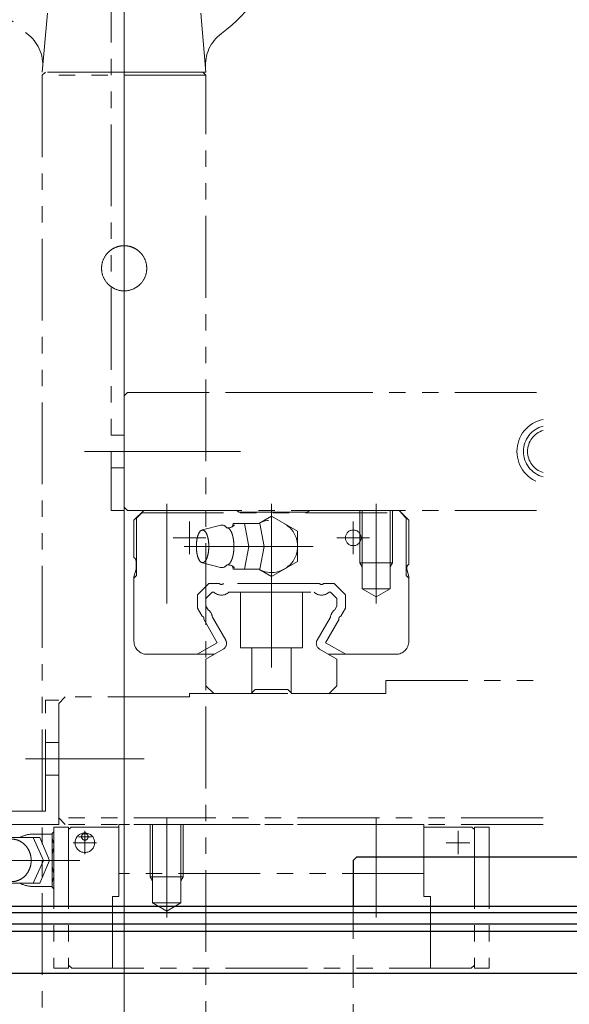
# Model space of a CAD drawing. Extents: x 13296 to 16088, y -895 to 1828.
# Drawn here: x 14637 to 14721, y -762 to -612 of the extents above; entities that cross this region are included whole.
import ezdxf

# ---------------------------------------------------------------- set-up
doc = ezdxf.new("R2010")
doc.units = 0
doc.header["$MEASUREMENT"] = 0
for name, pattern in [('CENTER', [2, 1.25, -0.25, 0.25, -0.25]), ('HIDDEN', [0.375, 0.25, -0.125]), ('PHANTOM2', [1.25, 0.625, -0.125, 0.125, -0.125, 0.125, -0.125])]:
    doc.linetypes.add(name, pattern=pattern)
doc.layers.get('0').update_dxf_attribs({"linetype": 'CONTINUOUS', "lineweight": 9})
for name, color, linetype, lineweight in [('中心線', 1, 'CENTER', 13), ('二点鎖線', 5, 'PHANTOM2', 13), ('実線', 255, 'CONTINUOUS', 30), ('寸法', 3, 'CONTINUOUS', 13), ('破線', 252, 'HIDDEN', 13)]:
    doc.layers.add(name, color=color, linetype=linetype, lineweight=lineweight)
doc.styles.get("Standard").update_dxf_attribs({"font": 'MS Gothic.ttf'})
doc.dimstyles.new('STD-I1', dxfattribs={"dimscale": 3, "dimtxt": 3, "dimasz": 3, "dimexe": 1, "dimexo": 1, "dimgap": 0.75, "dimtad": 1, "dimdec": 8, "dimzin": 9, "dimdsep": 46, "dimtxsty": 'STANDARD', "dimblk1": 'OPEN', "dimblk2": 'OPEN', "dimsah": 1, "dimcen": 0, "dimclrd": 4, "dimclre": 4, "dimclrt": 256, "dimadec": 7, "dimazin": 2, "dimtm": 1e-09, "dimtfac": 0.8, "dimtdec": 8, "dimtmove": 0, "dimatfit": 0, "dimldrblk": 'OPEN', "dimfxl": 1, "dimtolj": 1, "dimtzin": 9, "dimlwd": 15, "dimlwe": 15, "dimarcsym": 0})

# ---------------------------------------------------------------- blocks, each defined once
blk = doc.blocks.new('_OPEN')
at = {"color": 0, "linetype": 'ByBlock'}
for p, q in [((-1, 0.167), (0, 0)), ((0, 0), (-1, -0.167)), ((0, 0), (-1, 0))]:
    blk.add_line(p, q, dxfattribs=at)
blk = doc.blocks.new('*D15')
at = {"layer": '寸法', "color": 4, "lineweight": 15}
for p, q in [((14627.69, -743.02), (14627.69, -491.52)), ((14722.69, -571.52), (14722.69, -491.52)), ((14639.69, -495.52), (14710.69, -495.52))]:
    blk.add_line(p, q, dxfattribs=at)
at = {"layer": '寸法', "color": 4, "lineweight": 15, "xscale": 12, "yscale": 12, "zscale": 12, "rotation": 180}
blk.add_blockref('_OPEN', (14627.69, -495.52), dxfattribs=at)
at = {"layer": '寸法', "color": 4, "lineweight": 15, "xscale": 12, "yscale": 12, "zscale": 12}
blk.add_blockref('_OPEN', (14722.69, -495.52), dxfattribs=at)
at = {"layer": '寸法', "insert": (14675.19, -486.52), "char_height": 12, "attachment_point": 5}
blk.add_mtext('\\A1;95', dxfattribs=at)
blk = doc.blocks.new('*D20')
at = {"layer": '寸法', "color": 4, "lineweight": 15}
for p, q in [((14557.69, -738.52), (14557.69, -894.52)), ((15277.69, -814.52), (15277.69, -894.52)), ((14569.69, -890.52), (15265.69, -890.52))]:
    blk.add_line(p, q, dxfattribs=at)
at = {"layer": '寸法', "color": 4, "lineweight": 15, "xscale": 12, "yscale": 12, "zscale": 12, "rotation": 180}
blk.add_blockref('_OPEN', (14557.69, -890.52), dxfattribs=at)
at = {"layer": '寸法', "color": 4, "lineweight": 15, "xscale": 12, "yscale": 12, "zscale": 12}
blk.add_blockref('_OPEN', (15277.69, -890.52), dxfattribs=at)
at = {"layer": '寸法', "insert": (14917.69, -880.92), "char_height": 12, "attachment_point": 5}
blk.add_mtext('\\A1;(720)', dxfattribs=at)

msp = doc.modelspace()

# ---------------------------------------------------------------- linework, layer by layer
at = {"layer": '中心線', "ltscale": 20}
for p, q in [((14652.68861976, -565.5210376), (14652.68861976, -625.21752111)), ((14652.68861976, -618.3210376), (14652.68861976, -629.5210376))]:
    msp.add_line(p, q, dxfattribs=at)
at = {"layer": '中心線', "linetype": 'Continuous', "ltscale": 20}
msp.add_line((14652.68861976, -804.9719136), (14652.68861976, -618.07016159), dxfattribs=at)
at = {"layer": '中心線', "color": 60, "ltscale": 20}
msp.add_line((14657.4690089, -677.5210376), (14646.64527915, -677.5210376), dxfattribs=at)
at = {"layer": '中心線', "color": 4, "ltscale": 20}
msp.add_line((14648.781663, -677.5210376), (14670.46232006, -677.5210376), dxfattribs=at)
at = {"layer": '中心線', "color": 190, "ltscale": 20}
for p, q in [((14659.18861976, -685.5210376), (14659.18861976, -700.76252319)), ((14675.18861976, -685.5210376), (14675.18861976, -715.5210376)), ((14691.18861976, -685.5210376), (14691.18861976, -700.76234104)), ((14662.68861976, -688.22104217), (14662.68861976, -693.22104217)), ((14687.68861976, -688.22104217), (14687.68861976, -693.22104217)), ((14660.18861976, -690.72104217), (14665.18861976, -690.72104217)), ((14690.18861976, -690.72104217), (14685.18861976, -690.72104217)), ((14681.55861488, -692.0210376), (14661.87863746, -692.0210376)), ((14659.18861976, -733.5210376), (14659.18861976, -748.76234104)), ((14691.18861976, -733.5210376), (14691.18861976, -748.76234104)), ((14646.68861976, -739.08262207), (14646.68861976, -735.49135925)), ((14703.68861976, -739.08262207), (14703.68861976, -735.49135925)), ((14644.88860145, -737.32104065), (14648.48357215, -737.32104065)), ((14647.70299354, -736.42104675), (14645.697714, -736.42104675)), ((14705.48863807, -737.32104065), (14701.89366737, -737.32104065)), ((14645.91713539, -740.0210376), (14629.98866859, -740.0210376))]:
    msp.add_line(p, q, dxfattribs=at)
at = {"layer": '中心線', "color": 93, "ltscale": 20}
msp.add_line((14647.4690089, -724.5210376), (14637.64527915, -724.5210376), dxfattribs=at)
at = {"layer": '中心線', "color": 3, "ltscale": 20}
msp.add_line((14642.09650174, -724.5210376), (14655.75473499, -724.5210376), dxfattribs=at)
at = {"layer": '二点鎖線', "color": 60, "ltscale": 20}
for p, q in [((14652.68861976, -575.5210376), (14652.68861976, -686.5210376)), ((14650.68861976, -577.5210376), (14650.68861976, -686.5210376)), ((14652.68861976, -675.0210376), (14650.68861976, -675.0210376)), ((14652.68861976, -680.0210376), (14650.68861976, -680.0210376)), ((14650.68861976, -686.5210376), (14652.68861976, -686.5210376))]:
    msp.add_line(p, q, dxfattribs=at)
at = {"layer": '二点鎖線', "ltscale": 20}
for p, q in [((14640.18861976, -619.5210376), (14640.97601773, -610.5210376)), ((14665.18861976, -619.5210376), (14664.40122179, -610.5210376)), ((14665.18861976, -619.5210376), (14640.18861976, -619.5210376)), ((14640.68861976, -619.5210376), (14640.18861976, -620.0210376)), ((14665.18861976, -620.0210376), (14640.18861976, -620.0210376)), ((14640.18861976, -620.0210376), (14640.18861976, -779.0210376)), ((14664.68861976, -619.5210376), (14640.68861976, -619.5210376)), ((14640.98861976, -619.5210376), (14664.38861976, -619.5210376)), ((14665.18861976, -620.0210376), (14664.68861976, -619.5210376)), ((14665.18861976, -779.0210376), (14665.18861976, -620.0210376))]:
    msp.add_line(p, q, dxfattribs=at)
at = {"layer": '二点鎖線', "color": 4, "ltscale": 20}
for p, q in [((14653.18861976, -668.5210376), (14652.68861976, -669.0210376)), ((14652.68861976, -669.0210376), (14652.68861976, -686.0210376)), ((14653.18861976, -668.5210376), (14716.68860497, -668.5210376)), ((14669.18861976, -668.5210376), (14681.18861976, -668.5210376)), ((14652.68861976, -686.0210376), (14653.18861976, -686.5210376)), ((14653.18861976, -686.5210376), (14716.68860497, -686.5210376))]:
    msp.add_line(p, q, dxfattribs=at)
at = {"layer": '二点鎖線', "color": 190, "ltscale": 20}
for p, q in [((14655.68858352, -686.52105476), (14654.18856826, -688.02106239)), ((14655.38861289, -686.92102386), (14654.58860793, -687.72102882)), ((14654.58861365, -687.72104217), (14654.58861365, -696.47103454)), ((14655.38863196, -686.92103912), (14694.98864188, -686.92103912)), ((14669.88881507, -686.5210376), (14655.68861976, -686.5210376)), ((14670.18878427, -686.82106926), (14669.88874736, -686.52103187)), ((14670.18874183, -686.82104065), (14680.68849769, -686.82104065)), ((14675.18913631, -687.40193893), (14673.25079801, -688.5210395)), ((14679.18963351, -689.71103622), (14675.18911102, -687.4019294)), ((14680.68854728, -686.82104637), (14680.98856273, -686.52103187)), ((14680.98854652, -686.5210376), (14694.68861976, -686.5210376)), ((14688.68861976, -686.5210376), (14688.68861976, -694.5210376)), ((14689.03862014, -686.5210376), (14689.03862014, -698.5210376)), ((14693.33861938, -686.5210376), (14693.33861938, -698.5210376)), ((14693.68861976, -686.5210376), (14693.68861976, -694.5210376)), ((14694.68864074, -686.52106811), (14696.1886579, -688.02107574)), ((14694.688656, -686.52105476), (14696.18867126, -688.02106239)), ((14694.98862662, -686.92102386), (14695.78863158, -687.72102882)), ((14695.78862586, -687.72104217), (14695.78862586, -696.47103454)), ((14654.18861976, -688.02102997), (14654.18861976, -693.70624878)), ((14667.43864598, -688.77104523), (14664.66863361, -689.52104713)), ((14669.23859229, -689.00103523), (14669.32860007, -688.52104332)), ((14673.40862098, -688.5210376), (14669.32863441, -688.5210376)), ((14671.74864426, -692.02106621), (14671.09863296, -688.52105286)), ((14674.05863109, -692.02105858), (14673.40864005, -688.52107384)), ((14696.18861976, -688.02102997), (14696.18861976, -694.72098877)), ((14679.18910136, -694.33014442), (14679.18961825, -689.71104576)), ((14671.74861708, -692.02107765), (14671.09860578, -695.521091)), ((14674.05863109, -692.02107574), (14673.40863719, -695.52107574)), ((14654.18861594, -693.70623161), (14654.35720458, -693.87481834)), ((14654.50368323, -694.22838165), (14654.50368323, -695.52392151)), ((14667.42267146, -695.26674797), (14664.66863933, -694.52107384)), ((14669.23861613, -695.05105545), (14669.32862821, -695.52106048)), ((14675.18810756, -696.64013435), (14679.18913522, -694.33014061)), ((14689.03862014, -695.12731697), (14688.68859305, -694.52105095)), ((14693.68861976, -694.5210376), (14688.68861976, -694.5210376)), ((14693.33861938, -695.1274028), (14693.68868652, -694.52107002)), ((14695.88857093, -695.22813751), (14695.88857093, -695.52392151)), ((14696.18860641, -694.72100403), (14696.0350286, -694.87458374)), ((14654.18861594, -696.87103416), (14654.58860793, -696.47104217)), ((14654.18861976, -696.69973328), (14654.18861976, -706.5210376)), ((14654.18862548, -696.69972755), (14654.50438895, -695.52128174)), ((14673.40862098, -695.5210376), (14669.32863441, -695.5210376)), ((14675.1881258, -696.6401458), (14673.24090102, -695.5210376)), ((14696.18862357, -696.87103416), (14695.78863158, -696.47104217)), ((14696.18861213, -696.64374496), (14695.88857093, -695.52397491)), ((14696.18861976, -696.64374878), (14696.18861976, -706.5210376)), ((14663.88857093, -699.44243004), (14665.6100265, -697.72097351)), ((14667.20766273, -697.72105743), (14665.61000648, -697.72105743)), ((14682.50771346, -697.72105743), (14667.86952796, -697.72105743)), ((14683.16957679, -697.72105743), (14684.76723304, -697.72105743)), ((14686.48866859, -699.44243004), (14684.76721301, -697.72097351)), ((14663.88857093, -699.44243004), (14663.88857093, -701.48975708)), ((14665.18862834, -699.98091938), (14666.14851394, -699.02103378)), ((14666.1485807, -699.0210376), (14666.39150062, -699.0210376)), ((14668.68569007, -699.0210376), (14681.69154945, -699.0210376)), ((14670.43861976, -699.0210376), (14670.43861976, -707.52103474)), ((14679.93861976, -699.0210376), (14679.93861976, -707.52103474)), ((14684.22865882, -699.0210376), (14683.9857389, -699.0210376)), ((14685.18858447, -699.9808984), (14684.22874274, -699.02105572)), ((14686.48866859, -699.44243004), (14686.48866859, -701.48975708)), ((14689.03862014, -698.5210376), (14691.18861976, -699.76234104)), ((14693.33861938, -698.5210376), (14689.03862014, -698.5210376)), ((14693.33861938, -698.5210376), (14691.1886188, -699.76234104)), ((14665.18861976, -699.9809375), (14665.18861976, -701.14147522)), ((14665.188656, -701.14151527), (14665.52740111, -701.7282386)), ((14685.18863502, -701.14154007), (14684.8498899, -701.72826435)), ((14685.18861976, -699.9809375), (14685.18861976, -701.14147522)), ((14663.88871875, -701.48974945), (14664.58696094, -702.69914104)), ((14686.48852077, -701.48974945), (14685.79027858, -702.69914104)), ((14664.85960498, -703.17137386), (14666.92292132, -706.74514248)), ((14666.17058959, -702.84227421), (14668.19866576, -706.35500481)), ((14684.20670142, -702.842299), (14682.17862525, -706.3550296)), ((14685.51763454, -703.17137386), (14683.45431819, -706.74514248)), ((14663.84698215, -708.52103664), (14666.92292132, -706.74514248)), ((14686.53025737, -708.52103664), (14683.45431819, -706.74514248)), ((14656.18861976, -708.5210376), (14666.44698157, -708.5210376)), ((14665.18863025, -709.24755003), (14667.83266654, -707.72101499)), ((14670.43861976, -707.52103474), (14679.93861976, -707.52103474)), ((14672.18861976, -707.52103474), (14672.18861976, -714.4209716)), ((14678.18861976, -707.52103474), (14678.18861976, -714.42101925)), ((14685.18871322, -709.24760582), (14682.5446507, -707.72105553)), ((14694.18861976, -708.5210376), (14683.93025985, -708.5210376)), ((14665.18861976, -709.24755432), (14665.18861976, -713.34103729)), ((14685.18861976, -709.24755432), (14685.18861976, -713.34096863)), ((14666.3685781, -714.52100116), (14665.18862739, -713.34105172)), ((14684.00859275, -714.52097722), (14685.18854346, -713.34102775)), ((14666.36867347, -714.5210376), (14672.0885221, -714.5210376)), ((14672.08857312, -714.52101821), (14672.68856087, -713.92103048)), ((14672.68861976, -713.92103912), (14677.68861976, -713.92103912)), ((14677.68858781, -713.92098733), (14678.28866186, -714.52106137)), ((14678.28859534, -714.5210376), (14684.00853171, -714.5210376)), ((14641.6886045, -735.90104439), (14641.9386045, -735.65104439)), ((14641.68861976, -744.14103271), (14641.68861976, -735.90105774)), ((14641.93861976, -734.92104675), (14644.18861976, -734.92104675)), ((14641.93861976, -734.92104675), (14641.93861976, -756.52105286)), ((14644.58861366, -734.92103149), (14644.18861976, -735.3210292)), ((14644.18861976, -734.92104675), (14644.18861976, -756.52105286)), ((14644.58861366, -734.92104675), (14651.88863197, -734.92104675)), ((14698.48862281, -734.5210376), (14651.88863197, -734.5210376)), ((14651.88863197, -734.5210376), (14651.88863197, -745.5210376)), ((14656.68861976, -734.5210376), (14656.68861976, -742.5210376)), ((14657.03862586, -734.5210376), (14657.03862586, -746.5210376)), ((14661.33861366, -734.5210376), (14661.33861366, -746.5210376)), ((14661.68861976, -734.5210376), (14661.68861976, -742.5210376)), ((14698.48862281, -734.5210376), (14698.48862281, -745.5210376)), ((14705.78862586, -734.92104675), (14698.48862281, -734.92104675)), ((14705.78864112, -734.92104294), (14706.18863502, -735.32103493)), ((14708.43861976, -734.92104675), (14706.18861976, -734.92104675)), ((14706.18861976, -734.92104675), (14706.18861976, -756.52105286)), ((14708.43861976, -734.92104675), (14708.43861976, -756.52105286)), ((14639.78862586, -736.5210376), (14634.58861366, -736.5210376)), ((14638.68861976, -736.0210376), (14641.68861976, -736.0210376)), ((14640.38866249, -740.02100899), (14638.78864112, -736.52099945)), ((14641.28859535, -740.02104904), (14639.78859535, -736.52104332)), ((14640.38866249, -740.02101852), (14638.78865638, -743.5210128)), ((14641.28862586, -740.02102043), (14639.78862586, -743.52101852)), ((14698.48862281, -742.0210376), (14651.88863197, -742.0210376)), ((14657.03861061, -743.12740852), (14656.68854347, -742.52107384)), ((14656.68861976, -742.5210376), (14661.68861976, -742.5210376)), ((14661.33861366, -743.12731506), (14661.68863502, -742.52104713)), ((14639.78862586, -743.5210376), (14634.58861366, -743.5210376)), ((14638.68861976, -744.0210376), (14641.68861976, -744.0210376)), ((14639.78862586, -743.56104614), (14639.78862586, -743.5210376)), ((14641.93861976, -744.39104225), (14641.6886045, -744.14102508)), ((14650.88863197, -745.5210376), (14651.88863197, -745.5210376)), ((14650.88863197, -745.5210376), (14650.88863197, -756.5210376)), ((14699.48862281, -745.5210376), (14698.48862281, -745.5210376)), ((14699.48862281, -745.5210376), (14699.48862281, -756.5210376)), ((14657.03862586, -746.5210376), (14659.18861976, -747.76233913)), ((14657.03862586, -746.5210376), (14661.33861366, -746.5210376)), ((14661.33861366, -746.52103187), (14659.18861976, -747.76233532)), ((14641.93861976, -756.52105286), (14644.18861976, -756.52105286)), ((14644.18861976, -756.02103044), (14644.68863502, -756.52104189)), ((14705.68861976, -756.5210376), (14644.68861976, -756.5210376)), ((14706.18863502, -756.02104141), (14705.68863502, -756.52104189)), ((14708.43861976, -756.52105286), (14706.18861976, -756.52105286))]:
    msp.add_line(p, q, dxfattribs=at)
at = {"layer": '二点鎖線', "color": 3, "ltscale": 20}
for p, q in [((14692.68861976, -712.5210376), (14716.68861976, -712.5210376)), ((14692.68861976, -712.5210376), (14692.68861976, -714.5210376)), ((14692.68861976, -714.5210376), (14662.68861976, -714.5210376)), ((14662.68861976, -714.5210376), (14662.68861976, -715.0210376)), ((14672.68861928, -714.5210376), (14677.68861928, -714.5210376)), ((14643.68861976, -715.0210376), (14642.68861976, -716.0210376)), ((14642.68861976, -716.0210376), (14642.68861976, -733.5210376)), ((14662.68861976, -715.0210376), (14643.68861976, -715.0210376)), ((14642.68861976, -733.5210376), (14643.68861976, -734.5210376)), ((14716.68861976, -733.5210376), (14642.68861976, -733.5210376)), ((14716.68861976, -734.5210376), (14643.68861976, -734.5210376))]:
    msp.add_line(p, q, dxfattribs=at)
at = {"layer": '二点鎖線', "color": 93, "ltscale": 20}
for p, q in [((14642.68861976, -715.5210376), (14640.68861976, -715.5210376)), ((14640.68861976, -732.5210376), (14640.68861976, -715.5210376)), ((14642.68861976, -734.5210376), (14642.68861976, -715.5210376)), ((14642.68861976, -722.0210376), (14640.68861976, -722.0210376)), ((14642.68861976, -727.0210376), (14640.68861976, -727.0210376)), ((14640.68861976, -732.5210376), (14557.68861976, -732.5210376)), ((14642.68861976, -734.5210376), (14557.68861976, -734.5210376))]:
    msp.add_line(p, q, dxfattribs=at)
at = {"layer": '二点鎖線', "ltscale": 20}
for points in [[(14652.68861976, -652.9710376), (14652.64010229, -652.97069643), (14652.54245089, -652.96793978), (14652.44411831, -652.96236278), (14652.39474987, -652.95849894), (14652.3452752, -652.95391023), (14652.24609258, -652.94253868), (14652.14673998, -652.92821624), (14652.04738366, -652.910922), (14651.94818497, -652.89064534), (14651.84930194, -652.8673857), (14651.80002825, -652.85464002), (14651.75089279, -652.84115328), (14651.65311499, -652.81196906), (14651.55612357, -652.77986444), (14651.46006955, -652.7448807), (14651.36509847, -652.70706826), (14651.27132625, -652.66647542), (14651.22492354, -652.64515241), (14651.1788656, -652.62315661), (14651.08785058, -652.57718518), (14650.99841203, -652.52864426), (14650.95432358, -652.50343877), (14650.91067611, -652.47762624), (14650.82476297, -652.42423202), (14650.74078557, -652.36857021), (14650.69955592, -652.3399248), (14650.65884924, -652.31075651), (14650.57905432, -652.25091555), (14650.50149695, -652.18918186), (14650.42626769, -652.1256994), (14650.3534502, -652.06062085), (14650.28311998, -651.9941067), (14650.24890871, -651.96036332), (14650.21516921, -651.92614515), (14650.14866568, -651.85580381), (14650.08360126, -651.78297893), (14650.02013601, -651.70774619), (14649.95842212, -651.63018928), (14649.89860303, -651.55039874), (14649.86944631, -651.5096957), (14649.84081278, -651.46847062), (14649.78517545, -651.38450511), (14649.73180629, -651.29860731), (14649.68081338, -651.21088989), (14649.63229717, -651.12147261), (14649.58634961, -651.03048117), (14649.5643653, -650.98443572), (14649.54305344, -650.93804589), (14649.50248169, -650.84430031), (14649.46468851, -650.74935649), (14649.42972214, -650.65333009), (14649.39763286, -650.55636617), (14649.36846192, -650.45861529), (14649.35498104, -650.40949293), (14649.34224072, -650.36023204), (14649.31899028, -650.26137346), (14649.29872092, -650.16219734), (14649.2814322, -650.06286131), (14649.2671137, -649.96352633), (14649.25574475, -649.86435835), (14649.2511569, -649.81488979), (14649.24729369, -649.76552661), (14649.24171738, -649.66720187), (14649.23896092, -649.56955454), (14649.23861976, -649.5210376), (14649.23896092, -649.47252065), (14649.24171738, -649.37487332), (14649.24729369, -649.27654858), (14649.2511569, -649.2271854), (14649.25574475, -649.17771685), (14649.2671137, -649.07854886), (14649.2814322, -648.97921389), (14649.29872092, -648.87987785), (14649.31899028, -648.78070173), (14649.34224072, -648.68184316), (14649.35498104, -648.63258226), (14649.36846192, -648.58345991), (14649.39763286, -648.48570903), (14649.42972214, -648.3887451), (14649.46468851, -648.2927187), (14649.50248169, -648.19777489), (14649.54305344, -648.1040293), (14649.5643653, -648.05763947), (14649.58634961, -648.01159402), (14649.63229717, -647.92060258), (14649.68081338, -647.83118531), (14649.73180629, -647.74346788), (14649.78517545, -647.65757009), (14649.84081278, -647.57360457), (14649.86944631, -647.53237949), (14649.89860303, -647.49167645), (14649.95842212, -647.41188591), (14650.02013601, -647.334329), (14650.08360126, -647.25909626), (14650.14866568, -647.18627139), (14650.21516921, -647.11593004), (14650.24890871, -647.08171187), (14650.28311998, -647.04796849), (14650.3534502, -646.98145434), (14650.42626769, -646.91637579), (14650.50149695, -646.85289334), (14650.57905432, -646.79115964), (14650.65884924, -646.73131868), (14650.69955592, -646.7021504), (14650.74078557, -646.67350498), (14650.82476297, -646.61784317), (14650.91067611, -646.56444896), (14650.95432358, -646.53863642), (14650.99841203, -646.51343093), (14651.08785058, -646.46489002), (14651.1788656, -646.41891858), (14651.22492354, -646.39692278), (14651.27132625, -646.37559977), (14651.36509847, -646.33500693), (14651.46006955, -646.29719449), (14651.55612357, -646.26221076), (14651.65311499, -646.23010614), (14651.75089279, -646.20092192), (14651.80002825, -646.18743517), (14651.84930194, -646.1746895), (14651.94818497, -646.15142986), (14652.04738366, -646.13115319), (14652.14673998, -646.11385895), (14652.24609258, -646.09953651), (14652.3452752, -646.08816496), (14652.39474987, -646.08357625), (14652.44411831, -646.07971241), (14652.54245089, -646.07413541), (14652.64010229, -646.07137876), (14652.68861976, -646.0710376)], [(14652.68861976, -646.0710376), (14652.64010229, -646.07137876), (14652.54245089, -646.07413541), (14652.44411831, -646.07971241), (14652.39474987, -646.08357625), (14652.3452752, -646.08816496), (14652.24609258, -646.09953651), (14652.14673998, -646.11385895), (14652.04738366, -646.13115319), (14651.94818497, -646.15142986), (14651.84930194, -646.1746895), (14651.80002825, -646.18743517), (14651.75089279, -646.20092192), (14651.65311499, -646.23010614), (14651.55612357, -646.26221076), (14651.46006955, -646.29719449), (14651.36509847, -646.33500693), (14651.27132625, -646.37559977), (14651.22492354, -646.39692278), (14651.1788656, -646.41891858), (14651.08785058, -646.46489002), (14650.99841203, -646.51343093), (14650.95432358, -646.53863642), (14650.91067611, -646.56444896), (14650.82476297, -646.61784317), (14650.74078557, -646.67350498), (14650.69955592, -646.7021504), (14650.65884924, -646.73131868), (14650.57905432, -646.79115964), (14650.50149695, -646.85289334), (14650.42626769, -646.91637579), (14650.3534502, -646.98145434), (14650.28311998, -647.04796849), (14650.24890871, -647.08171187), (14650.21516921, -647.11593004), (14650.14866568, -647.18627139), (14650.08360126, -647.25909626), (14650.02013601, -647.334329), (14649.95842212, -647.41188591), (14649.89860303, -647.49167645), (14649.86944631, -647.53237949), (14649.84081278, -647.57360457), (14649.78517545, -647.65757009), (14649.73180629, -647.74346788), (14649.68081338, -647.83118531), (14649.63229717, -647.92060258), (14649.58634961, -648.01159402), (14649.5643653, -648.05763947), (14649.54305344, -648.1040293), (14649.50248169, -648.19777489), (14649.46468851, -648.2927187), (14649.42972214, -648.3887451), (14649.39763286, -648.48570903), (14649.36846192, -648.58345991), (14649.35498104, -648.63258226), (14649.34224072, -648.68184316), (14649.31899028, -648.78070173), (14649.29872092, -648.87987785), (14649.2814322, -648.97921389), (14649.2671137, -649.07854886), (14649.25574475, -649.17771685), (14649.2511569, -649.2271854), (14649.24729369, -649.27654858), (14649.24171738, -649.37487332), (14649.23896092, -649.47252065), (14649.23861976, -649.5210376), (14649.23896092, -649.56955454), (14649.24171738, -649.66720187), (14649.24729369, -649.76552661), (14649.2511569, -649.81488979), (14649.25574475, -649.86435835), (14649.2671137, -649.96352633), (14649.2814322, -650.06286131), (14649.29872092, -650.16219734), (14649.31899028, -650.26137346), (14649.34224072, -650.36023204), (14649.35498104, -650.40949293), (14649.36846192, -650.45861529), (14649.39763286, -650.55636617), (14649.42972214, -650.65333009), (14649.46468851, -650.74935649), (14649.50248169, -650.84430031), (14649.54305344, -650.93804589), (14649.5643653, -650.98443572), (14649.58634961, -651.03048117), (14649.63229717, -651.12147261), (14649.68081338, -651.21088989), (14649.73180629, -651.29860731), (14649.78517545, -651.38450511), (14649.84081278, -651.46847062), (14649.86944631, -651.5096957), (14649.89860303, -651.55039874), (14649.95842212, -651.63018928), (14650.02013601, -651.70774619), (14650.08360126, -651.78297893), (14650.14866568, -651.85580381), (14650.21516921, -651.92614515), (14650.24890871, -651.96036332), (14650.28311998, -651.9941067), (14650.3534502, -652.06062085), (14650.42626769, -652.1256994), (14650.50149695, -652.18918186), (14650.57905432, -652.25091555), (14650.65884924, -652.31075651), (14650.69955592, -652.3399248), (14650.74078557, -652.36857021), (14650.82476297, -652.42423202), (14650.91067611, -652.47762624), (14650.95432358, -652.50343877), (14650.99841203, -652.52864426), (14651.08785058, -652.57718518), (14651.1788656, -652.62315661), (14651.22492354, -652.64515241), (14651.27132625, -652.66647542), (14651.36509847, -652.70706826), (14651.46006955, -652.7448807), (14651.55612357, -652.77986444), (14651.65311499, -652.81196906), (14651.75089279, -652.84115328), (14651.80002825, -652.85464002), (14651.84930194, -652.8673857), (14651.94818497, -652.89064534), (14652.04738366, -652.910922), (14652.14673998, -652.92821624), (14652.24609258, -652.94253868), (14652.3452752, -652.95391023), (14652.39474987, -652.95849894), (14652.44411831, -652.96236278), (14652.54245089, -652.96793978), (14652.64010229, -652.97069643), (14652.68861976, -652.9710376)], [(14650.35922202, -646.97615918), (14650.35938641, -646.97600872), (14650.36072026, -646.97478861), (14650.36343256, -646.97231154), (14650.36531853, -646.97059226), (14650.36756379, -646.96854877), (14650.373148, -646.96348202), (14650.38021289, -646.95710357), (14650.38878001, -646.9494161), (14650.39886503, -646.94043239), (14650.4104777, -646.93017504), (14650.41685836, -646.92457845), (14650.42362193, -646.9186762), (14650.43829592, -646.90597687), (14650.45449253, -646.89212613), (14650.47219958, -646.87718026), (14650.49140147, -646.8612008), (14650.51207984, -646.84425334), (14650.52296538, -646.83543876), (14650.53421068, -646.82640932), (14650.55776543, -646.80774443), (14650.58271108, -646.78833771), (14650.595694, -646.77838163), (14650.6090103, -646.7682709), (14650.63662142, -646.74762764), (14650.66549848, -646.72649286), (14650.68039621, -646.71576788), (14650.69559125, -646.70495213), (14650.72684516, -646.68309108), (14650.75920131, -646.66099486), (14650.79259642, -646.63874762), (14650.82700429, -646.61640546), (14650.86329511, -646.59346353), (14650.88228651, -646.58170771), (14650.90184108, -646.56977991), (14650.94263341, -646.5454651), (14650.98565299, -646.52063693), (14651.03087019, -646.49541925), (14651.07824474, -646.4699407), (14651.12772575, -646.44433321), (14651.15323745, -646.43152288), (14651.17925206, -646.41873053), (14651.23275231, -646.39326683), (14651.28814097, -646.36807722), (14651.34531492, -646.3432975), (14651.40415271, -646.31906252), (14651.464514, -646.29550429), (14651.49521692, -646.28401896), (14651.52623957, -646.27275), (14651.58915225, -646.25091968), (14651.65364453, -646.22993956), (14651.72178491, -646.20928121), (14651.793596, -646.18915638), (14651.86883809, -646.16985004), (14651.90766008, -646.1605909), (14651.94723232, -646.15163933), (14652.02846455, -646.13478671), (14652.11219613, -646.11953266), (14652.19810505, -646.10608587), (14652.28579218, -646.0946357), (14652.3747682, -646.08534302), (14652.41957854, -646.08154391), (14652.42706118, -646.0809668), (14652.4420359, -646.079861), (14652.45702112, -646.07881999), (14652.46451686, -646.07832386), (14652.47201425, -646.07784401), (14652.48701265, -646.07693328), (14652.50201367, -646.07608794), (14652.51701457, -646.07530812), (14652.53201263, -646.07459389), (14652.54700507, -646.0739453), (14652.55449831, -646.07364562), (14652.56198911, -646.07336234), (14652.57696194, -646.07284495), (14652.59192077, -646.07239304), (14652.6068628, -646.07200646), (14652.62178522, -646.07168503), (14652.63668527, -646.07142852), (14652.64412604, -646.07132452), (14652.65156019, -646.07123665), (14652.66640726, -646.0711091), (14652.68122378, -646.07104552), (14652.68861976, -646.0710376), (14652.69601574, -646.07104552), (14652.71083226, -646.0711091), (14652.72567933, -646.07123665), (14652.73311347, -646.07132452), (14652.74055425, -646.07142852), (14652.7554543, -646.07168503), (14652.77037672, -646.07200646), (14652.78531874, -646.07239304), (14652.80027758, -646.07284495), (14652.81525041, -646.07336234), (14652.8227412, -646.07364562), (14652.83023445, -646.0739453), (14652.84522689, -646.07459389), (14652.86022495, -646.07530812), (14652.87522585, -646.07608794), (14652.89022687, -646.07693328), (14652.90522527, -646.07784401), (14652.91272266, -646.07832386), (14652.9202184, -646.07881999), (14652.93520362, -646.079861), (14652.95017834, -646.0809668), (14652.95766098, -646.08154391), (14652.96514005, -646.08213711), (14652.98008627, -646.08337163), (14652.99501461, -646.08467001), (14653.00247132, -646.08534302), (14653.00992267, -646.08603186), (14653.02480807, -646.08745675), (14653.0396684, -646.08894423), (14653.09144734, -646.0946357), (14653.17913447, -646.10608587), (14653.26504339, -646.11953266), (14653.34877497, -646.13478671), (14653.4300072, -646.15163933), (14653.46957944, -646.1605909), (14653.50840143, -646.16985004), (14653.58364352, -646.18915638), (14653.65545461, -646.20928121), (14653.72359499, -646.22993956), (14653.78808727, -646.25091968), (14653.85099995, -646.27275), (14653.8820226, -646.28401896), (14653.91272552, -646.29550429), (14653.97308681, -646.31906252), (14654.0319246, -646.3432975), (14654.08909855, -646.36807722), (14654.14448721, -646.39326683), (14654.19798746, -646.41873053), (14654.22400207, -646.43152288), (14654.24951377, -646.44433321), (14654.29899478, -646.4699407), (14654.34636933, -646.49541925), (14654.39158653, -646.52063693), (14654.43460611, -646.5454651), (14654.47539844, -646.56977991), (14654.49495301, -646.58170771), (14654.51394441, -646.59346353), (14654.55023522, -646.61640546), (14654.5846431, -646.63874762), (14654.61803821, -646.66099486), (14654.65039436, -646.68309108), (14654.68164827, -646.70495213), (14654.69684331, -646.71576788), (14654.71174104, -646.72649286), (14654.7406181, -646.74762764), (14654.76822922, -646.7682709), (14654.78154552, -646.77838163), (14654.79452844, -646.78833771), (14654.81947409, -646.80774443), (14654.84302884, -646.82640932), (14654.85427414, -646.83543876), (14654.86515968, -646.84425334), (14654.88583805, -646.8612008), (14654.90503994, -646.87718026), (14654.92274699, -646.89212613), (14654.9389436, -646.90597687), (14654.95361759, -646.9186762), (14654.96038116, -646.92457845), (14654.96676182, -646.93017504), (14654.97837449, -646.94043239), (14654.98845951, -646.9494161), (14654.99702663, -646.95710357), (14655.00409152, -646.96348202), (14655.00967573, -646.96854877), (14655.01192098, -646.97059226), (14655.01380695, -646.97231154), (14655.01651926, -646.97478861), (14655.01785311, -646.97600872), (14655.0180175, -646.97615918)], [(14655.0180175, -646.97615918), (14655.01785276, -646.97600839), (14655.01651223, -646.97478218), (14655.01377791, -646.97228505), (14655.01187293, -646.97054848), (14655.00960238, -646.96848208), (14655.00394687, -646.96335107), (14654.99678122, -646.95688263), (14654.98808368, -646.94908004), (14654.97784092, -646.93995905), (14654.96604809, -646.92954764), (14654.95957116, -646.92386996), (14654.95270863, -646.91788535), (14654.93783394, -646.90502239), (14654.92144258, -646.89101816), (14654.90355831, -646.87593888), (14654.88421284, -646.8598591), (14654.86344545, -646.84286038), (14654.85254279, -646.83404353), (14654.84130266, -646.82503012), (14654.81783815, -646.80646046), (14654.79311261, -646.78724722), (14654.78029782, -646.77742996), (14654.76719368, -646.76748889), (14654.74015584, -646.74728567), (14654.71208036, -646.72673854), (14654.69768075, -646.71636757), (14654.68305525, -646.70594842), (14654.65288142, -646.68481192), (14654.62076109, -646.66283363), (14654.58663254, -646.6400573), (14654.55049271, -646.6165705), (14654.51234675, -646.592468), (14654.49252533, -646.58021718), (14654.47220803, -646.56785069), (14654.43009806, -646.54282449), (14654.38604633, -646.51749918), (14654.34009002, -646.49198726), (14654.29227366, -646.46640273), (14654.24265055, -646.44086093), (14654.21718127, -646.42814256), (14654.19128561, -646.41547882), (14654.13825613, -646.39037403), (14654.08365224, -646.36566371), (14654.02757728, -646.34146329), (14653.97014788, -646.31788514), (14653.91149359, -646.29503704), (14653.88175089, -646.2839188), (14653.85152892, -646.27293934), (14653.78847754, -646.25105092), (14653.72202727, -646.22944696), (14653.65231935, -646.20836751), (14653.57952136, -646.1880518), (14653.50382707, -646.16873435), (14653.46496093, -646.15952092), (14653.4254537, -646.15064063), (14653.34463506, -646.13398225), (14653.26158864, -646.11894902), (14653.17657495, -646.1057192), (14653.08993929, -646.09445874), (14653.002056, -646.08530511), (14652.95776606, -646.08155213), (14652.95036687, -646.08098114), (14652.93555561, -646.07988624), (14652.92072883, -646.07885437), (14652.91331025, -646.07836216), (14652.90588854, -646.0778858), (14652.89103679, -646.07698078), (14652.87617563, -646.07613951), (14652.86130716, -646.07536218), (14652.84643347, -646.07464893), (14652.83155671, -646.07399988), (14652.82411783, -646.07369945), (14652.81667898, -646.07341511), (14652.80180243, -646.07289466), (14652.78692919, -646.07243857), (14652.77206139, -646.0720468), (14652.75720114, -646.07171932), (14652.74235054, -646.07145603), (14652.73492952, -646.07134842), (14652.72751168, -646.07125682), (14652.7126866, -646.07112154), (14652.69787733, -646.07105002), (14652.69047925, -646.0710381), (14652.68308211, -646.07104204), (14652.66826385, -646.07109765), (14652.6534147, -646.07121722), (14652.64597937, -646.07130111), (14652.63853733, -646.07140113), (14652.62363447, -646.07164969), (14652.60870887, -646.07196319), (14652.59376332, -646.07234186), (14652.5788006, -646.0727859), (14652.56382352, -646.07329545), (14652.55633047, -646.07357483), (14652.54883489, -646.07387062), (14652.5338375, -646.07451145), (14652.51883415, -646.07521798), (14652.50382762, -646.07599016), (14652.48882066, -646.07682792), (14652.47381597, -646.07773114), (14652.46631532, -646.07820726), (14652.45881625, -646.07869968), (14652.44382413, -646.07973332), (14652.42884221, -646.08083184), (14652.42135587, -646.08140535), (14652.41387302, -646.08199496), (14652.39891904, -646.08322238), (14652.38398267, -646.08451374), (14652.37652184, -646.08518328), (14652.36906631, -646.08586866), (14652.35417235, -646.08728674), (14652.3393032, -646.08876751), (14652.28749135, -646.09443636), (14652.19974096, -646.10585129), (14652.1137614, -646.11926778), (14652.02995484, -646.13449651), (14651.94864343, -646.15132915), (14651.90903018, -646.16027279), (14651.87016638, -646.16952539), (14651.79483879, -646.18882278), (14651.72294046, -646.20894408), (14651.65471205, -646.22960404), (14651.59014979, -646.25058446), (14651.52719574, -646.272408), (14651.49615165, -646.2836745), (14651.46542687, -646.295158), (14651.40502082, -646.31871441), (14651.34613726, -646.34295), (14651.28891698, -646.36773264), (14651.23348183, -646.39292737), (14651.17993528, -646.41839821), (14651.15389771, -646.43119485), (14651.12836321, -646.44400989), (14651.07883718, -646.46962808), (14651.03141856, -646.49511886), (14650.98615842, -646.52035011), (14650.9430972, -646.54519301), (14650.9022647, -646.56952347), (14650.88269064, -646.58145939), (14650.86368015, -646.59322349), (14650.82735247, -646.61618234), (14650.7929188, -646.63853558), (14650.75950135, -646.66079247), (14650.72712308, -646.68289899), (14650.69584737, -646.70477089), (14650.68064158, -646.71559224), (14650.66573323, -646.72632293), (14650.63683531, -646.74746939), (14650.60920396, -646.7681246), (14650.59587781, -646.77824137), (14650.58288522, -646.78820353), (14650.55792082, -646.8076224), (14650.53434818, -646.8262994), (14650.52309428, -646.83533482), (14650.51220037, -646.84415534), (14650.491506, -646.86111445), (14650.47228916, -646.87710517), (14650.45456823, -646.8920618), (14650.43835885, -646.90592271), (14650.42367324, -646.91863155), (14650.41690429, -646.92453826), (14650.41051856, -646.93013912), (14650.39889661, -646.94040436), (14650.38880354, -646.94939506), (14650.38022957, -646.95708854), (14650.37315904, -646.96347202), (14650.36757039, -646.96854278), (14650.36532335, -646.97058788), (14650.36343588, -646.97230852), (14650.36072143, -646.97478753), (14650.35938653, -646.9760086), (14650.35922202, -646.97615918)], [(14652.68861976, -646.0710376), (14652.73713723, -646.07137876), (14652.83478863, -646.07413541), (14652.93312121, -646.07971241), (14652.98248965, -646.08357625), (14653.03196432, -646.08816496), (14653.13114694, -646.09953651), (14653.23049954, -646.11385895), (14653.32985586, -646.13115319), (14653.42905455, -646.15142986), (14653.52793758, -646.1746895), (14653.57721127, -646.18743517), (14653.62634673, -646.20092192), (14653.72412453, -646.23010614), (14653.82111595, -646.26221076), (14653.91716997, -646.29719449), (14654.01214105, -646.33500693), (14654.10591327, -646.37559977), (14654.15231598, -646.39692278), (14654.19837392, -646.41891858), (14654.28938894, -646.46489002), (14654.37882749, -646.51343093), (14654.42291594, -646.53863642), (14654.46656341, -646.56444896), (14654.55247655, -646.61784317), (14654.63645394, -646.67350498), (14654.6776836, -646.7021504), (14654.71839028, -646.73131868), (14654.7981852, -646.79115964), (14654.87574257, -646.85289334), (14654.95097183, -646.91637579), (14655.02378932, -646.98145434), (14655.09411954, -647.04796849), (14655.12833081, -647.08171187), (14655.16207031, -647.11593004), (14655.22857384, -647.18627139), (14655.29363826, -647.25909626), (14655.35710351, -647.334329), (14655.4188174, -647.41188591), (14655.47863649, -647.49167645), (14655.50779321, -647.53237949), (14655.53642674, -647.57360457), (14655.59206407, -647.65757009), (14655.64543323, -647.74346788), (14655.69642614, -647.83118531), (14655.74494235, -647.92060258), (14655.79088991, -648.01159402), (14655.81287422, -648.05763947), (14655.83418608, -648.1040293), (14655.87475783, -648.19777489), (14655.91255101, -648.2927187), (14655.94751738, -648.3887451), (14655.97960666, -648.48570903), (14656.0087776, -648.58345991), (14656.02225848, -648.63258226), (14656.0349988, -648.68184316), (14656.05824924, -648.78070173), (14656.0785186, -648.87987785), (14656.09580732, -648.97921389), (14656.11012582, -649.07854886), (14656.12149477, -649.17771685), (14656.12608262, -649.2271854), (14656.12994583, -649.27654858), (14656.13552214, -649.37487332), (14656.1382786, -649.47252065), (14656.13861976, -649.5210376), (14656.1382786, -649.56955454), (14656.13552214, -649.66720187), (14656.12994583, -649.76552661), (14656.12608262, -649.81488979), (14656.12149477, -649.86435835), (14656.11012582, -649.96352633), (14656.09580732, -650.06286131), (14656.0785186, -650.16219734), (14656.05824924, -650.26137346), (14656.0349988, -650.36023204), (14656.02225848, -650.40949293), (14656.0087776, -650.45861529), (14655.97960666, -650.55636617), (14655.94751738, -650.65333009), (14655.91255101, -650.74935649), (14655.87475783, -650.84430031), (14655.83418608, -650.93804589), (14655.81287422, -650.98443572), (14655.79088991, -651.03048117), (14655.74494235, -651.12147261), (14655.69642614, -651.21088989), (14655.64543323, -651.29860731), (14655.59206407, -651.38450511), (14655.53642674, -651.46847062), (14655.50779321, -651.5096957), (14655.47863649, -651.55039874), (14655.4188174, -651.63018928), (14655.35710351, -651.70774619), (14655.29363826, -651.78297893), (14655.22857384, -651.85580381), (14655.16207031, -651.92614515), (14655.12833081, -651.96036332), (14655.09411954, -651.9941067), (14655.02378932, -652.06062085), (14654.95097183, -652.1256994), (14654.87574257, -652.18918186), (14654.7981852, -652.25091555), (14654.71839028, -652.31075651), (14654.6776836, -652.3399248), (14654.63645394, -652.36857021), (14654.55247655, -652.42423202), (14654.46656341, -652.47762624), (14654.42291594, -652.50343877), (14654.37882749, -652.52864426), (14654.28938894, -652.57718518), (14654.19837392, -652.62315661), (14654.15231598, -652.64515241), (14654.10591327, -652.66647542), (14654.01214105, -652.70706826), (14653.91716997, -652.7448807), (14653.82111595, -652.77986444), (14653.72412453, -652.81196906), (14653.62634673, -652.84115328), (14653.57721127, -652.85464002), (14653.52793758, -652.8673857), (14653.42905455, -652.89064534), (14653.32985586, -652.910922), (14653.23049954, -652.92821624), (14653.13114694, -652.94253868), (14653.03196432, -652.95391023), (14652.98248965, -652.95849894), (14652.93312121, -652.96236278), (14652.83478863, -652.96793978), (14652.73713723, -652.97069643), (14652.68861976, -652.9710376)], [(14652.68861976, -652.9710376), (14652.73713723, -652.97069643), (14652.83478863, -652.96793978), (14652.93312121, -652.96236278), (14652.98248965, -652.95849894), (14653.03196432, -652.95391023), (14653.13114694, -652.94253868), (14653.23049954, -652.92821624), (14653.32985586, -652.910922), (14653.42905455, -652.89064534), (14653.52793758, -652.8673857), (14653.57721127, -652.85464002), (14653.62634673, -652.84115328), (14653.72412453, -652.81196906), (14653.82111595, -652.77986444), (14653.91716997, -652.7448807), (14654.01214105, -652.70706826), (14654.10591327, -652.66647542), (14654.15231598, -652.64515241), (14654.19837392, -652.62315661), (14654.28938894, -652.57718518), (14654.37882749, -652.52864426), (14654.42291594, -652.50343877), (14654.46656341, -652.47762624), (14654.55247655, -652.42423202), (14654.63645394, -652.36857021), (14654.6776836, -652.3399248), (14654.71839028, -652.31075651), (14654.7981852, -652.25091555), (14654.87574257, -652.18918186), (14654.95097183, -652.1256994), (14655.02378932, -652.06062085), (14655.09411954, -651.9941067), (14655.12833081, -651.96036332), (14655.16207031, -651.92614515), (14655.22857384, -651.85580381), (14655.29363826, -651.78297893), (14655.35710351, -651.70774619), (14655.4188174, -651.63018928), (14655.47863649, -651.55039874), (14655.50779321, -651.5096957), (14655.53642674, -651.46847062), (14655.59206407, -651.38450511), (14655.64543323, -651.29860731), (14655.69642614, -651.21088989), (14655.74494235, -651.12147261), (14655.79088991, -651.03048117), (14655.81287422, -650.98443572), (14655.83418608, -650.93804589), (14655.87475783, -650.84430031), (14655.91255101, -650.74935649), (14655.94751738, -650.65333009), (14655.97960666, -650.55636617), (14656.0087776, -650.45861529), (14656.02225848, -650.40949293), (14656.0349988, -650.36023204), (14656.05824924, -650.26137346), (14656.0785186, -650.16219734), (14656.09580732, -650.06286131), (14656.11012582, -649.96352633), (14656.12149477, -649.86435835), (14656.12608262, -649.81488979), (14656.12994583, -649.76552661), (14656.13552214, -649.66720187), (14656.1382786, -649.56955454), (14656.13861976, -649.5210376), (14656.1382786, -649.47252065), (14656.13552214, -649.37487332), (14656.12994583, -649.27654858), (14656.12608262, -649.2271854), (14656.12149477, -649.17771685), (14656.11012582, -649.07854886), (14656.09580732, -648.97921389), (14656.0785186, -648.87987785), (14656.05824924, -648.78070173), (14656.0349988, -648.68184316), (14656.02225848, -648.63258226), (14656.0087776, -648.58345991), (14655.97960666, -648.48570903), (14655.94751738, -648.3887451), (14655.91255101, -648.2927187), (14655.87475783, -648.19777489), (14655.83418608, -648.1040293), (14655.81287422, -648.05763947), (14655.79088991, -648.01159402), (14655.74494235, -647.92060258), (14655.69642614, -647.83118531), (14655.64543323, -647.74346788), (14655.59206407, -647.65757009), (14655.53642674, -647.57360457), (14655.50779321, -647.53237949), (14655.47863649, -647.49167645), (14655.4188174, -647.41188591), (14655.35710351, -647.334329), (14655.29363826, -647.25909626), (14655.22857384, -647.18627139), (14655.16207031, -647.11593004), (14655.12833081, -647.08171187), (14655.09411954, -647.04796849), (14655.02378932, -646.98145434), (14654.95097183, -646.91637579), (14654.87574257, -646.85289334), (14654.7981852, -646.79115964), (14654.71839028, -646.73131868), (14654.6776836, -646.7021504), (14654.63645394, -646.67350498), (14654.55247655, -646.61784317), (14654.46656341, -646.56444896), (14654.42291594, -646.53863642), (14654.37882749, -646.51343093), (14654.28938894, -646.46489002), (14654.19837392, -646.41891858), (14654.15231598, -646.39692278), (14654.10591327, -646.37559977), (14654.01214105, -646.33500693), (14653.91716997, -646.29719449), (14653.82111595, -646.26221076), (14653.72412453, -646.23010614), (14653.62634673, -646.20092192), (14653.57721127, -646.18743517), (14653.52793758, -646.1746895), (14653.42905455, -646.15142986), (14653.32985586, -646.13115319), (14653.23049954, -646.11385895), (14653.13114694, -646.09953651), (14653.03196432, -646.08816496), (14652.98248965, -646.08357625), (14652.93312121, -646.07971241), (14652.83478863, -646.07413541), (14652.73713723, -646.07137876), (14652.68861976, -646.0710376)]]:
    msp.add_lwpolyline(points, dxfattribs=at)
at = {"layer": '二点鎖線', "color": 190, "ltscale": 20}
for points in [[(14668.36862769, -689.17106201, -0.1885745464), (14668.72835822, -689.33075056, -0.0757446611), (14668.97259277, -689.64858697, -0.0393359453), (14669.14245444, -690.01392053, -0.0257712575), (14669.26460886, -690.39807118, -0.0195052177), (14669.3520995, -690.79228296, -0.0162146106), (14669.4114595, -691.19187393, -0.0144665376), (14669.44632697, -691.59439862, -0.0136912653), (14669.45857485, -691.9985427, -0.0136048157), (14669.44885796, -692.40138785, -0.0143152585), (14669.41670756, -692.80363916, -0.015981854), (14669.36019585, -693.20445702, -0.0190267548), (14669.27613339, -693.5996102, -0.0248797772), (14669.15811691, -693.98600597, -0.0372961537), (14668.99404113, -694.355189, -0.0699828482), (14668.75845491, -694.68251898, -0.173820634), (14668.40868708, -694.86911592)], [(14633.26463066, -742.20208961, 0.0628319953), (14633.82892948, -742.72826173, 0.0664969844), (14634.50892982, -743.09276643, 0.0691555184), (14635.26128444, -743.26162517, 0.0697529472), (14636.03003932, -743.21762716, 0.0681634746), (14636.75788276, -742.96580549, 0.064995866), (14637.39444845, -742.53097406, 0.0612908796), (14637.90250596, -741.95087308, 0.0580795972), (14638.25950312, -741.26687916, 0.0559053756), (14638.45316187, -740.51973523, 0.0549636775), (14638.47817684, -739.74901274, 0.0554738567), (14638.33409804, -738.99112343, 0.0572803791), (14638.02468867, -738.28468164, 0.06026825), (14637.55945001, -737.66937237, 0.0639523983), (14636.95724387, -737.18699348, 0.067444923), (14636.25058677, -736.87753113, 0.0694415601), (14635.48869911, -736.77097656)]]:
    msp.add_lwpolyline(points, format="xyb", dxfattribs=at)
msp.add_lwpolyline([(14664.66861549, -689.5210376, -0.2551592728), (14665.19842534, -689.9459257, -0.0631913847), (14665.45252042, -690.60881234, -0.0351863892), (14665.57925012, -691.3088621, -0.0279853126), (14665.61861243, -692.0210376, -0.0278994279), (14665.57947878, -692.73118516, -0.0351601799), (14665.45298489, -693.43147567, -0.0631557325), (14665.19895289, -694.09521591, -0.2552844264), (14664.66861549, -694.5210376, -0.255159473), (14664.13880516, -694.09615012, -0.0631915604), (14663.88470994, -693.43326354, -0.0351864736), (14663.75798045, -692.73321374, -0.027985392), (14663.71861854, -692.0210376, -0.0278994622), (14663.75775197, -691.31089003, -0.0351602245), (14663.88424575, -690.61059949, -0.0631558044), (14664.13827778, -689.94685927, -0.255284324)], format="xyb", close=True, dxfattribs=at)
for centre, radius in [((14687.68861976, -690.72104217), 1.20000005), ((14646.68861976, -737.32104065), 1.5), ((14646.68861976, -736.42104675), 0.5)]:
    msp.add_circle(centre, radius, dxfattribs=at)
at = {"layer": '二点鎖線', "ltscale": 20}
for centre, radius, start, end in [((14652.68861976, -593.5210376), 25, 306.4759949999, 233.5240050001), ((14634.25955576, -618.4483236), 6, 354.9999999999, 53.5240050001), ((14671.11768376, -618.4483236), 6, 126.4759949999, 185.0000000001)]:
    msp.add_arc(centre, radius, start, end, dxfattribs=at)
at = {"layer": '二点鎖線', "color": 4, "ltscale": 20}
for radius, start, end in [(5, 101.5371319491, 258.4628680509), (4, 104.4777309097, 255.5222690903), (3.375, 107.2355480544, 252.7644519456)]:
    msp.add_arc((14717.68861976, -677.5210376), radius, start, end, dxfattribs=at)
at = {"layer": '二点鎖線', "color": 190, "ltscale": 20}
for centre, radius, start, end in [((14667.57861915, -689.73104431), 0.97016114, 35.3314570768, 98.2971132238), ((14668.56860938, -687.94103577), 1.25419903, 260.7646373502, 322.1250351178), ((14675.18861976, -692.0210376), 3.998106, 241.0940923341, 118.9059796101), ((14654.00368323, -694.22838165), 0.5, 0.0000906137, 45.0000679603), ((14667.57861915, -694.31104614), 0.96834219, 261.7027774932, 324.6685429232), ((14668.56860938, -696.10103943), 1.24614811, 37.8749648822, 99.2354719326), ((14696.38857093, -695.22813751), 0.5, 134.999930446, 179.9999039885), ((14675.18861976, -692.0210376), 4, 298.9550117171, 299.9999760185), ((14667.53859534, -697.2976413), 0.53739786, 231.9896343583, 308.0103672357), ((14682.83864417, -697.2976413), 0.53739786, 231.9896343583, 308.0103672357), ((14667.53859534, -697.83504059), 1.6500001, 225.9543699245, 314.0456453296), ((14682.83864417, -697.83504059), 1.6500001, 225.9543699245, 314.0456316693), ((14664.53310218, -703.04503967), 0.35000008, 338.8312033567, 81.1687678045), ((14664.53310218, -703.04503967), 1.6500001, 7.057287951, 52.9427037008), ((14685.84413734, -703.04503967), 1.6500001, 127.0573083658, 172.942684842), ((14685.84413734, -703.04503967), 0.35000008, 98.8312340168, 201.1687967569), ((14656.18861976, -706.5210376), 2, 180.0000223118, 269.9999956742), ((14667.33266273, -706.85500671), 1, 300.001714529, 30.0000026561), ((14683.04457679, -706.85500671), 1, 150.0008973351, 239.9983146129), ((14694.18861976, -706.5210376), 2, 270.0000266375, 0.0000086514), ((14638.68871131, -740.02097656), 4, 89.9999820138, 118.4958044387), ((14643.58855262, -736.43098022), 1.90093994, 181.8086700644, 209.7770652815), ((14644.98869911, -739.49097778), 3.31787968, 156.8212116454, 173.9458482721), ((14644.98869911, -740.55097534), 3.3184967, 186.0543156525, 203.2036639036), ((14643.58867469, -743.6109729), 1.89693928, 150.4422930738, 178.1912206526), ((14638.68871131, -740.02097656), 3.98246574, 241.5040862783, 269.9999087031)]:
    msp.add_arc(centre, radius, start, end, dxfattribs=at)
at = {"layer": '実線', "ltscale": 20}
for p, q in [((14688.18861976, -739.5210376), (14687.68861976, -740.0210376)), ((14687.68861976, -740.0210376), (14687.68861976, -747.0210376)), ((14737.18861976, -739.5210376), (14688.18861976, -739.5210376))]:
    msp.add_line(p, q, dxfattribs=at)
at = {"layer": '実線', "color": 190, "ltscale": 20}
for p, q in [((14627.68861976, -747.0210376), (14806.93861976, -747.0210376)), ((14627.68861976, -747.98091938), (14806.93861976, -747.98091938)), ((14627.68861976, -749.7283025), (14806.93861976, -749.7283025)), ((14627.68861976, -750.84227421), (14806.93861976, -750.84227421)), ((14627.68861976, -757.24755432), (15277.68861976, -757.24755432))]:
    msp.add_line(p, q, dxfattribs=at)
at = {"layer": '破線', "ltscale": 20}
for p, q in [((14706.68861976, -739.5210376), (14718.68861976, -739.5210376)), ((14687.68861976, -747.0210376), (14687.68861976, -779.0210376))]:
    msp.add_line(p, q, dxfattribs=at)

# ---------------------------------------------------------------- dimensions: what is measured, and where the dimension line sits
at = {"layer": '寸法', "ltscale": 20}
for base, p1, p2, override, picture, middle in [((14722.6886197578, -495.5210375966), (14627.6886197598, -747.0210375966), (14722.6886197578, -575.5210375966), {"dimscale": 4, "dimtp": 0.2}, '*D15', (14675.1886197588, -486.5210375966)), ((15277.6886197598, -890.5210375966), (14557.6886197578, -734.5210375966), (15277.6886197598, -810.5210375966), {"dimscale": 4, "dimpost": '(<>)', "dimtp": 0.2}, '*D20', (14917.6886197588, -880.9210375966))]:
    dim = msp.add_linear_dim(base=base, p1=p1, p2=p2, dimstyle='STD-I1', override=override, dxfattribs=at)
    dim.commit()
    dim.dimension.update_dxf_attribs({"geometry": picture, "text_midpoint": middle})

doc.saveas('drawing.dxf')
